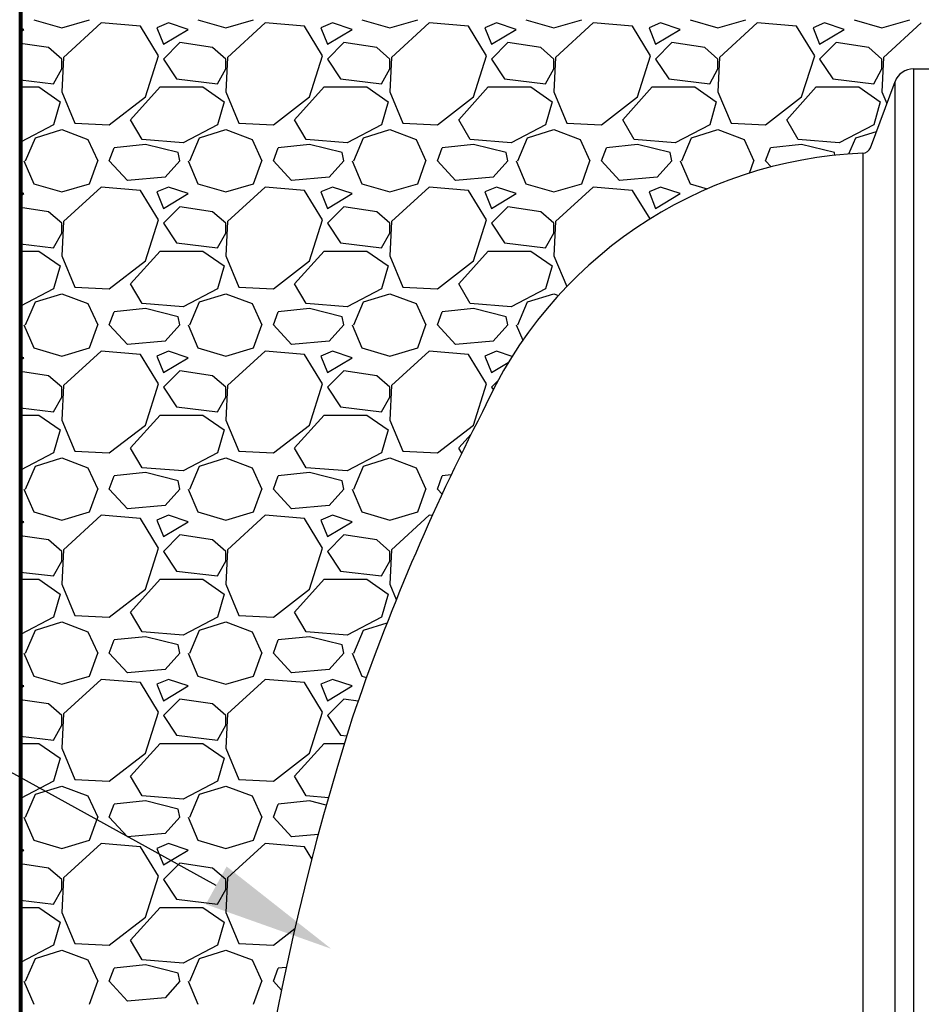
# Paper-space layout 'Layout1' of a CAD drawing. Units: inches. Extents: x 0 to 32, y -1.1 to 23.5.
# Drawn here: x 1.4 to 1.9, y 13.3 to 13.9 of the extents above; entities that cross this region are included whole.
import ezdxf
from ezdxf import colors
from ezdxf.entities.mleader import LeaderData, LeaderLine
from ezdxf.math import Vec2, Vec3

# ---------------------------------------------------------------- set-up
doc = ezdxf.new("R2010")
doc.units = ezdxf.units.IN
doc.header["$MEASUREMENT"] = 0
doc.layers.add('0-BACKFILL INITIAL', color=253, linetype='Continuous')
doc.layers.add('0-HATCH BORDERS', color=7, linetype='Continuous', lineweight=80)
doc.layers.add('Dimensions', color=5, linetype='Continuous', lineweight=15)
doc.styles.get("Standard").update_dxf_attribs({"font": 'arial.ttf'})

psp = doc.layouts.get("Layout1")

# ---------------------------------------------------------------- linework, layer by layer
for p, q in [((1.9183681, 13.8804389), (1.9494174, 13.880474)), ((1.9183681, 13.8804389), (1.9183681, 13.0062155)), ((1.8921457, 13.8323739), (1.9071957, 13.8726977)), ((1.9072653, 13.0062155), (1.9071957, 13.8726977)), ((1.8876258, 13.829125), (1.8876258, 13.0037767))]:
    psp.add_line(p, q)
for centre, radius, start, end in [((1.9183968, 13.8684648), 0.0119742, 90.1370378, 159.2980201), ((1.8874609, 13.8341228), 0.0050006, 271.8893991, 339.5289426), ((1.898619, 13.5635224), 0.26583, 92.3701106, 156.0411027), ((2.8741649, 13.0430003), 1.3710023, 152.7159386, 161.2011555), ((3.1567653, 12.9843967), 1.6577945, 162.4312792, 179.420544)]:
    psp.add_arc(centre, radius, start, end)
at = {"layer": '0-BACKFILL INITIAL', "linetype": 'Continuous'}
for p, q in [((1.3822182, 13.9104504), (1.3992182, 13.9054504)), ((1.3992182, 13.9054504), (1.4162182, 13.9104504)), ((1.4232182, 13.9084504), (1.4002182, 13.8874504)), ((1.4472182, 13.9064504), (1.4232182, 13.9084504)), ((1.4642182, 13.9084504), (1.4572182, 13.9054504)), ((1.4762182, 13.9044504), (1.4642182, 13.9084504)), ((1.4822182, 13.9104504), (1.4992182, 13.9054504)), ((1.4992182, 13.9054504), (1.5162182, 13.9104504)), ((1.5232182, 13.9084504), (1.5002182, 13.8874504)), ((1.5472182, 13.9064504), (1.5232182, 13.9084504)), ((1.5642182, 13.9084504), (1.5572182, 13.9054504)), ((1.5762182, 13.9044504), (1.5642182, 13.9084504)), ((1.5822182, 13.9104504), (1.5992182, 13.9054504)), ((1.5992182, 13.9054504), (1.6162182, 13.9104504)), ((1.6232182, 13.9084504), (1.6002182, 13.8874504)), ((1.6472182, 13.9064504), (1.6232182, 13.9084504)), ((1.6642182, 13.9084504), (1.6572182, 13.9054504)), ((1.6762182, 13.9044504), (1.6642182, 13.9084504)), ((1.6822182, 13.9104504), (1.6992182, 13.9054504)), ((1.6992182, 13.9054504), (1.7162182, 13.9104504)), ((1.7232182, 13.9084504), (1.7002182, 13.8874504)), ((1.7472182, 13.9064504), (1.7232182, 13.9084504)), ((1.7642182, 13.9084504), (1.7572182, 13.9054504)), ((1.7762182, 13.9044504), (1.7642182, 13.9084504)), ((1.7822182, 13.9104504), (1.7992182, 13.9054504)), ((1.7992182, 13.9054504), (1.8162182, 13.9104504)), ((1.8232182, 13.9084504), (1.8002182, 13.8874504)), ((1.8472182, 13.9064504), (1.8232182, 13.9084504)), ((1.8642182, 13.9084504), (1.8572182, 13.9054504)), ((1.8762182, 13.9044504), (1.8642182, 13.9084504)), ((1.8822182, 13.9104504), (1.8992182, 13.9054504)), ((1.8992182, 13.9054504), (1.9162182, 13.9104504)), ((1.9232182, 13.9084504), (1.9002182, 13.8874504)), ((1.3762182, 13.9044504), (1.3740557, 13.9051712)), ((1.3740557, 13.9031529), (1.3762183, 13.9044504)), ((1.4582182, 13.8884504), (1.4472182, 13.9064504)), ((1.4572182, 13.9054504), (1.4612182, 13.8954504)), ((1.4612182, 13.8954504), (1.4762183, 13.9044504)), ((1.5582182, 13.8884504), (1.5472182, 13.9064504)), ((1.5572182, 13.9054504), (1.5612182, 13.8954504)), ((1.5612182, 13.8954504), (1.5762183, 13.9044504)), ((1.6582182, 13.8884504), (1.6472182, 13.9064504)), ((1.6572182, 13.9054504), (1.6612182, 13.8954504)), ((1.6612182, 13.8954504), (1.6762183, 13.9044504)), ((1.7582182, 13.8884504), (1.7472182, 13.9064504)), ((1.7572182, 13.9054504), (1.7612182, 13.8954504)), ((1.7612182, 13.8954504), (1.7762183, 13.9044504)), ((1.8582182, 13.8884504), (1.8472182, 13.9064504)), ((1.8572182, 13.9054504), (1.8612182, 13.8954504)), ((1.8612182, 13.8954504), (1.8762183, 13.9044504)), ((1.3912182, 13.8934504), (1.3740557, 13.8960248)), ((1.4712182, 13.8964504), (1.4612182, 13.8864504)), ((1.4912182, 13.8934504), (1.4712183, 13.8964504)), ((1.5712182, 13.8964504), (1.5612182, 13.8864504)), ((1.5912182, 13.8934504), (1.5712183, 13.8964504)), ((1.6712182, 13.8964504), (1.6612182, 13.8864504)), ((1.6912182, 13.8934504), (1.6712183, 13.8964504)), ((1.7712182, 13.8964504), (1.7612182, 13.8864504)), ((1.7912182, 13.8934504), (1.7712183, 13.8964504)), ((1.8712182, 13.8964504), (1.8612182, 13.8864504)), ((1.8912182, 13.8934504), (1.8712183, 13.8964504)), ((1.3992182, 13.8864504), (1.3912183, 13.8934504)), ((1.4992182, 13.8864504), (1.4912183, 13.8934504)), ((1.5992182, 13.8864504), (1.5912183, 13.8934504)), ((1.6992182, 13.8864504), (1.6912183, 13.8934504)), ((1.7992182, 13.8864504), (1.7912183, 13.8934504)), ((1.8992182, 13.8864504), (1.8912183, 13.8934504)), ((1.4002182, 13.8874504), (1.3992182, 13.8664504)), ((1.3992182, 13.8804504), (1.3992182, 13.8864504)), ((1.4502182, 13.8634504), (1.4582182, 13.8884504)), ((1.4612182, 13.8864504), (1.4692182, 13.8744504)), ((1.5002182, 13.8874504), (1.4992182, 13.8664504)), ((1.4992182, 13.8804504), (1.4992182, 13.8864504)), ((1.5502182, 13.8634504), (1.5582182, 13.8884504)), ((1.5612182, 13.8864504), (1.5692182, 13.8744504)), ((1.6002182, 13.8874504), (1.5992182, 13.8664504)), ((1.5992182, 13.8804504), (1.5992182, 13.8864504)), ((1.6502182, 13.8634504), (1.6582182, 13.8884504)), ((1.6612182, 13.8864504), (1.6692182, 13.8744504)), ((1.7002182, 13.8874504), (1.6992182, 13.8664504)), ((1.6992182, 13.8804504), (1.6992182, 13.8864504)), ((1.7502182, 13.8634504), (1.7582182, 13.8884504)), ((1.7612182, 13.8864504), (1.7692182, 13.8744504)), ((1.8002182, 13.8874504), (1.7992182, 13.8664504)), ((1.7992182, 13.8804504), (1.7992182, 13.8864504)), ((1.8502182, 13.8634504), (1.8582182, 13.8884504)), ((1.8612182, 13.8864504), (1.8692182, 13.8744504)), ((1.9002182, 13.8874504), (1.8992182, 13.8664504)), ((1.8992182, 13.8804504), (1.8992182, 13.8864504)), ((1.3942182, 13.8714504), (1.3992182, 13.8804504)), ((1.4942182, 13.8714504), (1.4992182, 13.8804504)), ((1.5942182, 13.8714504), (1.5992182, 13.8804504)), ((1.6942182, 13.8714504), (1.6992182, 13.8804504)), ((1.7942182, 13.8714504), (1.7992182, 13.8804504)), ((1.8942182, 13.8714504), (1.8992182, 13.8804504)), ((1.3740557, 13.8738699), (1.3942183, 13.8714504)), ((1.4692182, 13.8744504), (1.4942183, 13.8714504)), ((1.5692182, 13.8744504), (1.5942183, 13.8714504)), ((1.6692182, 13.8744504), (1.6942183, 13.8714504)), ((1.7692182, 13.8744504), (1.7942183, 13.8714504)), ((1.8692182, 13.8744504), (1.8942183, 13.8714504)), ((1.3740557, 13.8694504), (1.3852182, 13.8694504)), ((1.3852182, 13.8694504), (1.3982182, 13.8604504)), ((1.3992182, 13.8664504), (1.4072182, 13.8474504)), ((1.4412182, 13.8494504), (1.4592182, 13.8694504)), ((1.4592182, 13.8694504), (1.4852182, 13.8694504)), ((1.4852182, 13.8694504), (1.4982182, 13.8604504)), ((1.4992182, 13.8664504), (1.5072182, 13.8474504)), ((1.5412182, 13.8494504), (1.5592182, 13.8694504)), ((1.5592182, 13.8694504), (1.5852182, 13.8694504)), ((1.5852182, 13.8694504), (1.5982182, 13.8604504)), ((1.5992182, 13.8664504), (1.6072182, 13.8474504)), ((1.6412182, 13.8494504), (1.6592182, 13.8694504)), ((1.6592182, 13.8694504), (1.6852182, 13.8694504)), ((1.6852182, 13.8694504), (1.6982182, 13.8604504)), ((1.6992182, 13.8664504), (1.7072182, 13.8474504)), ((1.7412182, 13.8494504), (1.7592182, 13.8694504)), ((1.7592182, 13.8694504), (1.7852182, 13.8694504)), ((1.7852182, 13.8694504), (1.7982182, 13.8604504)), ((1.7992182, 13.8664504), (1.8072182, 13.8474504)), ((1.8412182, 13.8494504), (1.8592182, 13.8694504)), ((1.8592182, 13.8694504), (1.8852182, 13.8694504)), ((1.8852182, 13.8694504), (1.8982182, 13.8604504)), ((1.8992182, 13.8664504), (1.9022111, 13.8593423)), ((1.3982182, 13.8604504), (1.3942182, 13.8464504)), ((1.4282182, 13.8464504), (1.4502182, 13.8634504)), ((1.4982182, 13.8604504), (1.4942182, 13.8464504)), ((1.5282182, 13.8464504), (1.5502182, 13.8634504)), ((1.5982182, 13.8604504), (1.5942182, 13.8464504)), ((1.6282182, 13.8464504), (1.6502182, 13.8634504)), ((1.6982182, 13.8604504), (1.6942182, 13.8464504)), ((1.7282182, 13.8464504), (1.7502182, 13.8634504)), ((1.7982182, 13.8604504), (1.7942182, 13.8464504)), ((1.8282182, 13.8464504), (1.8502182, 13.8634504)), ((1.8982182, 13.8604504), (1.8942182, 13.8464504)), ((1.4482182, 13.8374504), (1.4412182, 13.8494503)), ((1.5482182, 13.8374504), (1.5412182, 13.8494503)), ((1.6482182, 13.8374504), (1.6412182, 13.8494503)), ((1.7482182, 13.8374504), (1.7412182, 13.8494503)), ((1.8482182, 13.8374504), (1.8412182, 13.8494503)), ((1.3942182, 13.8464504), (1.3740557, 13.8358891)), ((1.3832182, 13.8384504), (1.3992183, 13.8434504)), ((1.3992182, 13.8434504), (1.4152182, 13.8374504)), ((1.4072182, 13.8474504), (1.4282182, 13.8464504)), ((1.4942182, 13.8464504), (1.4732182, 13.8354504)), ((1.4832182, 13.8384504), (1.4992183, 13.8434504)), ((1.4992182, 13.8434504), (1.5152182, 13.8374504)), ((1.5072182, 13.8474504), (1.5282182, 13.8464504)), ((1.5942182, 13.8464504), (1.5732182, 13.8354504)), ((1.5832182, 13.8384504), (1.5992183, 13.8434504)), ((1.5992182, 13.8434504), (1.6152182, 13.8374504)), ((1.6072182, 13.8474504), (1.6282182, 13.8464504)), ((1.6942182, 13.8464504), (1.6732182, 13.8354504)), ((1.6832182, 13.8384504), (1.6992183, 13.8434504)), ((1.6992182, 13.8434504), (1.7152182, 13.8374504)), ((1.7072182, 13.8474504), (1.7282182, 13.8464504)), ((1.7942182, 13.8464504), (1.7732182, 13.8354504)), ((1.7832182, 13.8384504), (1.7992183, 13.8434504)), ((1.7992182, 13.8434504), (1.8152182, 13.8374504)), ((1.8072182, 13.8474504), (1.8282182, 13.8464504)), ((1.8942182, 13.8464504), (1.8732182, 13.8354504)), ((1.8832182, 13.8384504), (1.8958917, 13.8424109)), ((1.3772182, 13.8244504), (1.3832182, 13.8384503)), ((1.4152182, 13.8374504), (1.4212182, 13.8244504)), ((1.4732182, 13.8354504), (1.4482182, 13.8374504)), ((1.4772182, 13.8244504), (1.4832182, 13.8384503)), ((1.5152182, 13.8374504), (1.5212182, 13.8244504)), ((1.5732182, 13.8354504), (1.5482182, 13.8374504)), ((1.5772182, 13.8244504), (1.5832182, 13.8384503)), ((1.6152182, 13.8374504), (1.6212182, 13.8244504)), ((1.6732182, 13.8354504), (1.6482182, 13.8374504)), ((1.6772182, 13.8244504), (1.6832182, 13.8384503)), ((1.7152182, 13.8374504), (1.7212182, 13.8244504)), ((1.7732182, 13.8354504), (1.7482182, 13.8374504)), ((1.7772182, 13.8244504), (1.7832182, 13.8384503)), ((1.8152182, 13.8374504), (1.8212182, 13.8244504)), ((1.8732182, 13.8354504), (1.8482182, 13.8374504)), ((1.8790086, 13.828628), (1.8832182, 13.8384503)), ((1.4282182, 13.8244504), (1.4312182, 13.8324504)), ((1.4502182, 13.8344504), (1.4312182, 13.8324504)), ((1.4702182, 13.8294504), (1.4502182, 13.8344504)), ((1.5282182, 13.8244504), (1.5312182, 13.8324504)), ((1.5502182, 13.8344504), (1.5312182, 13.8324504)), ((1.5702182, 13.8294504), (1.5502182, 13.8344504)), ((1.6282182, 13.8244504), (1.6312182, 13.8324504)), ((1.6502182, 13.8344504), (1.6312182, 13.8324504)), ((1.6702182, 13.8294504), (1.6502182, 13.8344504)), ((1.7282182, 13.8244504), (1.7312182, 13.8324504)), ((1.7502182, 13.8344504), (1.7312182, 13.8324504)), ((1.7702182, 13.8294504), (1.7502182, 13.8344504)), ((1.8282182, 13.8244504), (1.8312182, 13.8324504)), ((1.8502182, 13.8344504), (1.8312182, 13.8324504)), ((1.8702182, 13.8294504), (1.8502182, 13.8344504)), ((1.3762182, 13.8244504), (1.3822182, 13.8104504)), ((1.4162182, 13.8104504), (1.4212182, 13.8244504)), ((1.4392182, 13.8124504), (1.4282182, 13.8244504)), ((1.4712182, 13.8244504), (1.4622182, 13.8144504)), ((1.4712182, 13.8244504), (1.4702182, 13.8294504)), ((1.4762182, 13.8244504), (1.4822182, 13.8104504)), ((1.5162182, 13.8104504), (1.5212182, 13.8244504)), ((1.5392182, 13.8124504), (1.5282182, 13.8244504)), ((1.5712182, 13.8244504), (1.5622182, 13.8144504)), ((1.5712182, 13.8244504), (1.5702182, 13.8294504)), ((1.5762182, 13.8244504), (1.5822182, 13.8104504)), ((1.6162182, 13.8104504), (1.6212182, 13.8244504)), ((1.6392182, 13.8124504), (1.6282182, 13.8244504)), ((1.6712182, 13.8244504), (1.6622182, 13.8144504)), ((1.6712182, 13.8244504), (1.6702182, 13.8294504)), ((1.6762182, 13.8244504), (1.6822182, 13.8104504)), ((1.7162182, 13.8104504), (1.7212182, 13.8244504)), ((1.7392182, 13.8124504), (1.7282182, 13.8244504)), ((1.7712182, 13.8244504), (1.7622182, 13.8144504)), ((1.7712182, 13.8244504), (1.7702182, 13.8294504)), ((1.7762182, 13.8244504), (1.7822182, 13.8104504)), ((1.8185612, 13.8170107), (1.8212182, 13.8244504)), ((1.8315968, 13.8207647), (1.8282182, 13.8244504)), ((1.8705353, 13.8278647), (1.8702182, 13.8294504)), ((1.4622182, 13.8144504), (1.4392182, 13.8124504)), ((1.5622182, 13.8144504), (1.5392182, 13.8124504)), ((1.6622182, 13.8144504), (1.6392182, 13.8124504)), ((1.7622182, 13.8144504), (1.7392182, 13.8124504)), ((1.3822182, 13.8104504), (1.3992182, 13.8054504)), ((1.3992182, 13.8054504), (1.4162182, 13.8104504)), ((1.4232182, 13.8084504), (1.4002182, 13.7874504)), ((1.4472182, 13.8064504), (1.4232182, 13.8084504)), ((1.4582182, 13.7884504), (1.4472182, 13.8064504)), ((1.4642182, 13.8084504), (1.4572182, 13.8054504)), ((1.4762182, 13.8044504), (1.4642182, 13.8084504)), ((1.4822182, 13.8104504), (1.4992182, 13.8054504)), ((1.4992182, 13.8054504), (1.5162182, 13.8104504)), ((1.5232182, 13.8084504), (1.5002182, 13.7874504)), ((1.5472182, 13.8064504), (1.5232182, 13.8084504)), ((1.5582182, 13.7884504), (1.5472182, 13.8064504)), ((1.5642182, 13.8084504), (1.5572182, 13.8054504)), ((1.5762182, 13.8044504), (1.5642182, 13.8084504)), ((1.5822182, 13.8104504), (1.5992182, 13.8054504)), ((1.5992182, 13.8054504), (1.6162182, 13.8104504)), ((1.6232182, 13.8084504), (1.6002182, 13.7874504)), ((1.6472182, 13.8064504), (1.6232182, 13.8084504)), ((1.6582182, 13.7884504), (1.6472182, 13.8064504)), ((1.6642182, 13.8084504), (1.6572182, 13.8054504)), ((1.6762182, 13.8044504), (1.6642182, 13.8084504)), ((1.6822182, 13.8104504), (1.6992182, 13.8054504)), ((1.6992182, 13.8054504), (1.7162182, 13.8104504)), ((1.7232182, 13.8084504), (1.7002182, 13.7874504)), ((1.7472182, 13.8064504), (1.7232182, 13.8084504)), ((1.7578641, 13.7890299), (1.7472182, 13.8064504)), ((1.7642182, 13.8084504), (1.7572182, 13.8054504)), ((1.7762182, 13.8044504), (1.7642182, 13.8084504)), ((1.7822182, 13.8104504), (1.7927386, 13.8073562)), ((1.3762182, 13.8044504), (1.3740557, 13.8051712)), ((1.3740557, 13.8031529), (1.3762183, 13.8044504)), ((1.4572182, 13.8054504), (1.4612182, 13.7954504)), ((1.4612182, 13.7954504), (1.4762183, 13.8044504)), ((1.5572182, 13.8054504), (1.5612182, 13.7954504)), ((1.5612182, 13.7954504), (1.5762183, 13.8044504)), ((1.6572182, 13.8054504), (1.6612182, 13.7954504)), ((1.6612182, 13.7954504), (1.6762183, 13.8044504)), ((1.7572182, 13.8054504), (1.7612182, 13.7954504)), ((1.7612182, 13.7954504), (1.7762183, 13.8044504)), ((1.3912182, 13.7934504), (1.3740557, 13.7960248)), ((1.4712182, 13.7964504), (1.4612182, 13.7864504)), ((1.4912182, 13.7934504), (1.4712183, 13.7964504)), ((1.5712182, 13.7964504), (1.5612182, 13.7864504)), ((1.5912182, 13.7934504), (1.5712183, 13.7964504)), ((1.6712182, 13.7964504), (1.6612182, 13.7864504)), ((1.6912182, 13.7934504), (1.6712183, 13.7964504)), ((1.3992182, 13.7864504), (1.3912183, 13.7934504)), ((1.4502182, 13.7634504), (1.4582182, 13.7884504)), ((1.4992182, 13.7864504), (1.4912183, 13.7934504)), ((1.5502182, 13.7634504), (1.5582182, 13.7884504)), ((1.5992182, 13.7864504), (1.5912183, 13.7934504)), ((1.6502182, 13.7634504), (1.6582182, 13.7884504)), ((1.6992182, 13.7864504), (1.6912183, 13.7934504)), ((1.4002182, 13.7874504), (1.3992182, 13.7664504)), ((1.3992182, 13.7804504), (1.3992182, 13.7864504)), ((1.4612182, 13.7864504), (1.4692182, 13.7744504)), ((1.5002182, 13.7874504), (1.4992182, 13.7664504)), ((1.4992182, 13.7804504), (1.4992182, 13.7864504)), ((1.5612182, 13.7864504), (1.5692182, 13.7744504)), ((1.6002182, 13.7874504), (1.5992182, 13.7664504)), ((1.5992182, 13.7804504), (1.5992182, 13.7864504)), ((1.6612182, 13.7864504), (1.6692182, 13.7744504)), ((1.7002182, 13.7874504), (1.6992182, 13.7664504)), ((1.6992182, 13.7804504), (1.6992182, 13.7864504)), ((1.3942182, 13.7714504), (1.3992182, 13.7804504)), ((1.4942182, 13.7714504), (1.4992182, 13.7804504)), ((1.5942182, 13.7714504), (1.5992182, 13.7804504)), ((1.6942182, 13.7714504), (1.6992182, 13.7804504)), ((1.3740557, 13.7738699), (1.3942183, 13.7714504)), ((1.4692182, 13.7744504), (1.4942183, 13.7714504)), ((1.5692182, 13.7744504), (1.5942183, 13.7714504)), ((1.6692182, 13.7744504), (1.6942183, 13.7714504)), ((1.3740557, 13.7694504), (1.3852182, 13.7694504)), ((1.3852182, 13.7694504), (1.3982182, 13.7604504)), ((1.3992182, 13.7664504), (1.4072182, 13.7474504)), ((1.4412182, 13.7494504), (1.4592182, 13.7694504)), ((1.4592182, 13.7694504), (1.4852182, 13.7694504)), ((1.4852182, 13.7694504), (1.4982182, 13.7604504)), ((1.4992182, 13.7664504), (1.5072182, 13.7474504)), ((1.5412182, 13.7494504), (1.5592182, 13.7694504)), ((1.5592182, 13.7694504), (1.5852182, 13.7694504)), ((1.5852182, 13.7694504), (1.5982182, 13.7604504)), ((1.5992182, 13.7664504), (1.6072182, 13.7474504)), ((1.6412182, 13.7494504), (1.6592182, 13.7694504)), ((1.6592182, 13.7694504), (1.6852182, 13.7694504)), ((1.6852182, 13.7694504), (1.6982182, 13.7604504)), ((1.6992182, 13.7664504), (1.7070577, 13.7478315)), ((1.3982182, 13.7604504), (1.3942182, 13.7464504)), ((1.4282182, 13.7464504), (1.4502182, 13.7634504)), ((1.4982182, 13.7604504), (1.4942182, 13.7464504)), ((1.5282182, 13.7464504), (1.5502182, 13.7634504)), ((1.5982182, 13.7604504), (1.5942182, 13.7464504)), ((1.6282182, 13.7464504), (1.6502182, 13.7634504)), ((1.6982182, 13.7604504), (1.6942182, 13.7464504)), ((1.3942182, 13.7464504), (1.3740557, 13.7358891)), ((1.4072182, 13.7474504), (1.4282182, 13.7464504)), ((1.4482182, 13.7374504), (1.4412182, 13.7494503)), ((1.4942182, 13.7464504), (1.4732182, 13.7354504)), ((1.5072182, 13.7474504), (1.5282182, 13.7464504)), ((1.5482182, 13.7374504), (1.5412182, 13.7494503)), ((1.5942182, 13.7464504), (1.5732182, 13.7354504)), ((1.6072182, 13.7474504), (1.6282182, 13.7464504)), ((1.6482182, 13.7374504), (1.6412182, 13.7494503)), ((1.6942182, 13.7464504), (1.6732182, 13.7354504)), ((1.3832182, 13.7384504), (1.3992183, 13.7434504)), ((1.3992182, 13.7434504), (1.4152182, 13.7374504)), ((1.4832182, 13.7384504), (1.4992183, 13.7434504)), ((1.4992182, 13.7434504), (1.5152182, 13.7374504)), ((1.5832182, 13.7384504), (1.5992183, 13.7434504)), ((1.5992182, 13.7434504), (1.6152182, 13.7374504)), ((1.6832182, 13.7384504), (1.6992183, 13.7434504)), ((1.6992182, 13.7434504), (1.7019872, 13.742412)), ((1.3772182, 13.7244504), (1.3832182, 13.7384503)), ((1.4152182, 13.7374504), (1.4212182, 13.7244504)), ((1.4502182, 13.7344504), (1.4312182, 13.7324504)), ((1.4732182, 13.7354504), (1.4482182, 13.7374504)), ((1.4702182, 13.7294504), (1.4502182, 13.7344504)), ((1.4772182, 13.7244504), (1.4832182, 13.7384503)), ((1.5152182, 13.7374504), (1.5212182, 13.7244504)), ((1.5502182, 13.7344504), (1.5312182, 13.7324504)), ((1.5732182, 13.7354504), (1.5482182, 13.7374504)), ((1.5702182, 13.7294504), (1.5502182, 13.7344504)), ((1.5772182, 13.7244504), (1.5832182, 13.7384503)), ((1.6152182, 13.7374504), (1.6212182, 13.7244504)), ((1.6502182, 13.7344504), (1.6312182, 13.7324504)), ((1.6732182, 13.7354504), (1.6482182, 13.7374504)), ((1.6702182, 13.7294504), (1.6502182, 13.7344504)), ((1.6772182, 13.7244504), (1.6832182, 13.7384503)), ((1.4282182, 13.7244504), (1.4312182, 13.7324504)), ((1.4712182, 13.7244504), (1.4702182, 13.7294504)), ((1.5282182, 13.7244504), (1.5312182, 13.7324504)), ((1.5712182, 13.7244504), (1.5702182, 13.7294504)), ((1.6282182, 13.7244504), (1.6312182, 13.7324504)), ((1.6712182, 13.7244504), (1.6702182, 13.7294504)), ((1.3762182, 13.7244504), (1.3822182, 13.7104504)), ((1.4162182, 13.7104504), (1.4212182, 13.7244504)), ((1.4392182, 13.7124504), (1.4282182, 13.7244504)), ((1.4712182, 13.7244504), (1.4622182, 13.7144504)), ((1.4762182, 13.7244504), (1.4822182, 13.7104504)), ((1.5162182, 13.7104504), (1.5212182, 13.7244504)), ((1.5392182, 13.7124504), (1.5282182, 13.7244504)), ((1.5712182, 13.7244504), (1.5622182, 13.7144504)), ((1.5762182, 13.7244504), (1.5822182, 13.7104504)), ((1.6162182, 13.7104504), (1.6212182, 13.7244504)), ((1.6392182, 13.7124504), (1.6282182, 13.7244504)), ((1.6712182, 13.7244504), (1.6622182, 13.7144504)), ((1.6762182, 13.7244504), (1.6802307, 13.715088)), ((1.3822182, 13.7104504), (1.3992182, 13.7054504)), ((1.3992182, 13.7054504), (1.4162182, 13.7104504)), ((1.4622182, 13.7144504), (1.4392182, 13.7124504)), ((1.4822182, 13.7104504), (1.4992182, 13.7054504)), ((1.4992182, 13.7054504), (1.5162182, 13.7104504)), ((1.5622182, 13.7144504), (1.5392182, 13.7124504)), ((1.5822182, 13.7104504), (1.5992182, 13.7054504)), ((1.5992182, 13.7054504), (1.6162182, 13.7104504)), ((1.6622182, 13.7144504), (1.6392182, 13.7124504)), ((1.3762182, 13.7044504), (1.3740557, 13.7051712)), ((1.3740557, 13.7031529), (1.3762183, 13.7044504)), ((1.4232182, 13.7084504), (1.4002182, 13.6874504)), ((1.4472182, 13.7064504), (1.4232182, 13.7084504)), ((1.4582182, 13.6884504), (1.4472182, 13.7064504)), ((1.4642182, 13.7084504), (1.4572182, 13.7054504)), ((1.4572182, 13.7054504), (1.4612182, 13.6954504)), ((1.4612182, 13.6954504), (1.4762183, 13.7044504)), ((1.4762182, 13.7044504), (1.4642182, 13.7084504)), ((1.5232182, 13.7084504), (1.5002182, 13.6874504)), ((1.5472182, 13.7064504), (1.5232182, 13.7084504)), ((1.5582182, 13.6884504), (1.5472182, 13.7064504)), ((1.5642182, 13.7084504), (1.5572182, 13.7054504)), ((1.5572182, 13.7054504), (1.5612182, 13.6954504)), ((1.5612182, 13.6954504), (1.5762183, 13.7044504)), ((1.5762182, 13.7044504), (1.5642182, 13.7084504)), ((1.6232182, 13.7084504), (1.6002182, 13.6874504)), ((1.6472182, 13.7064504), (1.6232182, 13.7084504)), ((1.6582182, 13.6884504), (1.6472182, 13.7064504)), ((1.6642182, 13.7084504), (1.6572182, 13.7054504)), ((1.6572182, 13.7054504), (1.6612182, 13.6954504)), ((1.6737385, 13.7052769), (1.6642182, 13.7084504)), ((1.6612182, 13.6954504), (1.6714593, 13.701595)), ((1.3912182, 13.6934504), (1.3740557, 13.6960248)), ((1.3992182, 13.6864504), (1.3912183, 13.6934504)), ((1.4712182, 13.6964504), (1.4612182, 13.6864504)), ((1.4912182, 13.6934504), (1.4712183, 13.6964504)), ((1.4992182, 13.6864504), (1.4912183, 13.6934504)), ((1.5712182, 13.6964504), (1.5612182, 13.6864504)), ((1.5912182, 13.6934504), (1.5712183, 13.6964504)), ((1.5992182, 13.6864504), (1.5912183, 13.6934504)), ((1.4002182, 13.6874504), (1.3992182, 13.6664504)), ((1.3992182, 13.6804504), (1.3992182, 13.6864504)), ((1.4502182, 13.6634504), (1.4582182, 13.6884504)), ((1.4612182, 13.6864504), (1.4692182, 13.6744504)), ((1.5002182, 13.6874504), (1.4992182, 13.6664504)), ((1.4992182, 13.6804504), (1.4992182, 13.6864504)), ((1.5502182, 13.6634504), (1.5582182, 13.6884504)), ((1.5612182, 13.6864504), (1.5692182, 13.6744504)), ((1.6002182, 13.6874504), (1.5992182, 13.6664504)), ((1.5992182, 13.6804504), (1.5992182, 13.6864504)), ((1.6502182, 13.6634504), (1.6582182, 13.6884504)), ((1.6648488, 13.690081), (1.6612182, 13.6864504)), ((1.6612182, 13.6864504), (1.6621758, 13.685014)), ((1.3942182, 13.6714504), (1.3992182, 13.6804504)), ((1.4942182, 13.6714504), (1.4992182, 13.6804504)), ((1.5942182, 13.6714504), (1.5992182, 13.6804504)), ((1.4692182, 13.6744504), (1.4942183, 13.6714504)), ((1.5692182, 13.6744504), (1.5942183, 13.6714504)), ((1.3740557, 13.6738699), (1.3942183, 13.6714504)), ((1.3740557, 13.6694504), (1.3852182, 13.6694504)), ((1.3852182, 13.6694504), (1.3982182, 13.6604504)), ((1.4412182, 13.6494504), (1.4592182, 13.6694504)), ((1.4592182, 13.6694504), (1.4852182, 13.6694504)), ((1.4852182, 13.6694504), (1.4982182, 13.6604504)), ((1.5412182, 13.6494504), (1.5592182, 13.6694504)), ((1.5592182, 13.6694504), (1.5852182, 13.6694504)), ((1.5852182, 13.6694504), (1.5982182, 13.6604504)), ((1.3992182, 13.6664504), (1.4072182, 13.6474504)), ((1.4282182, 13.6464504), (1.4502182, 13.6634504)), ((1.4992182, 13.6664504), (1.5072182, 13.6474504)), ((1.5282182, 13.6464504), (1.5502182, 13.6634504)), ((1.5992182, 13.6664504), (1.6072182, 13.6474504)), ((1.6282182, 13.6464504), (1.6502182, 13.6634504)), ((1.3982182, 13.6604504), (1.3942182, 13.6464504)), ((1.4982182, 13.6604504), (1.4942182, 13.6464504)), ((1.5982182, 13.6604504), (1.5942182, 13.6464504)), ((1.6412182, 13.6494504), (1.6487467, 13.6578153)), ((1.3942182, 13.6464504), (1.3740557, 13.6358891)), ((1.4072182, 13.6474504), (1.4282182, 13.6464504)), ((1.4482182, 13.6374504), (1.4412182, 13.6494503)), ((1.4942182, 13.6464504), (1.4732182, 13.6354504)), ((1.5072182, 13.6474504), (1.5282182, 13.6464504)), ((1.5482182, 13.6374504), (1.5412182, 13.6494503)), ((1.5942182, 13.6464504), (1.5732182, 13.6354504)), ((1.6072182, 13.6474504), (1.6282182, 13.6464504)), ((1.6430454, 13.646318), (1.6412182, 13.6494503)), ((1.3772182, 13.6244504), (1.3832182, 13.6384503)), ((1.3832182, 13.6384504), (1.3992183, 13.6434504)), ((1.3992182, 13.6434504), (1.4152182, 13.6374504)), ((1.4772182, 13.6244504), (1.4832182, 13.6384503)), ((1.4832182, 13.6384504), (1.4992183, 13.6434504)), ((1.4992182, 13.6434504), (1.5152182, 13.6374504)), ((1.5772182, 13.6244504), (1.5832182, 13.6384503)), ((1.5832182, 13.6384504), (1.5992183, 13.6434504)), ((1.5992182, 13.6434504), (1.6152182, 13.6374504)), ((1.4152182, 13.6374504), (1.4212182, 13.6244504)), ((1.4282182, 13.6244504), (1.4312182, 13.6324504)), ((1.4502182, 13.6344504), (1.4312182, 13.6324504)), ((1.4732182, 13.6354504), (1.4482182, 13.6374504)), ((1.4702182, 13.6294504), (1.4502182, 13.6344504)), ((1.5152182, 13.6374504), (1.5212182, 13.6244504)), ((1.5282182, 13.6244504), (1.5312182, 13.6324504)), ((1.5502182, 13.6344504), (1.5312182, 13.6324504)), ((1.5732182, 13.6354504), (1.5482182, 13.6374504)), ((1.5702182, 13.6294504), (1.5502182, 13.6344504)), ((1.6152182, 13.6374504), (1.6212182, 13.6244504)), ((1.6282182, 13.6244504), (1.6312182, 13.6324504)), ((1.6366166, 13.6330187), (1.6312182, 13.6324504)), ((1.4712182, 13.6244504), (1.4702182, 13.6294504)), ((1.5712182, 13.6244504), (1.5702182, 13.6294504)), ((1.3762182, 13.6244504), (1.3822182, 13.6104504)), ((1.4162182, 13.6104504), (1.4212182, 13.6244504)), ((1.4392182, 13.6124504), (1.4282182, 13.6244504)), ((1.4712182, 13.6244504), (1.4622182, 13.6144504)), ((1.4762182, 13.6244504), (1.4822182, 13.6104504)), ((1.5162182, 13.6104504), (1.5212182, 13.6244504)), ((1.5392182, 13.6124504), (1.5282182, 13.6244504)), ((1.5712182, 13.6244504), (1.5622182, 13.6144504)), ((1.5762182, 13.6244504), (1.5822182, 13.6104504)), ((1.6162182, 13.6104504), (1.6212182, 13.6244504)), ((1.6311003, 13.6213063), (1.6282182, 13.6244504)), ((1.4622182, 13.6144504), (1.4392182, 13.6124504)), ((1.5622182, 13.6144504), (1.5392182, 13.6124504)), ((1.3822182, 13.6104504), (1.3992182, 13.6054504)), ((1.3992182, 13.6054504), (1.4162182, 13.6104504)), ((1.4232182, 13.6084504), (1.4002182, 13.5874504)), ((1.4472182, 13.6064504), (1.4232182, 13.6084504)), ((1.4642182, 13.6084504), (1.4572182, 13.6054504)), ((1.4762182, 13.6044504), (1.4642182, 13.6084504)), ((1.4822182, 13.6104504), (1.4992182, 13.6054504)), ((1.4992182, 13.6054504), (1.5162182, 13.6104504)), ((1.5232182, 13.6084504), (1.5002182, 13.5874504)), ((1.5472182, 13.6064504), (1.5232182, 13.6084504)), ((1.5642182, 13.6084504), (1.5572182, 13.6054504)), ((1.5762182, 13.6044504), (1.5642182, 13.6084504)), ((1.5822182, 13.6104504), (1.5992182, 13.6054504)), ((1.5992182, 13.6054504), (1.6162182, 13.6104504)), ((1.6232182, 13.6084504), (1.6002182, 13.5874504)), ((1.6251279, 13.6082913), (1.6232182, 13.6084504)), ((1.3762182, 13.6044504), (1.3740557, 13.6051712)), ((1.3740557, 13.6031529), (1.3762183, 13.6044504)), ((1.4582182, 13.5884504), (1.4472182, 13.6064504)), ((1.4572182, 13.6054504), (1.4612182, 13.5954504)), ((1.4612182, 13.5954504), (1.4762183, 13.6044504)), ((1.5582182, 13.5884504), (1.5472182, 13.6064504)), ((1.5572182, 13.6054504), (1.5612182, 13.5954504)), ((1.5612182, 13.5954504), (1.5762183, 13.6044504)), ((1.3912182, 13.5934504), (1.3740557, 13.5960248)), ((1.4712182, 13.5964504), (1.4612182, 13.5864504)), ((1.4912182, 13.5934504), (1.4712183, 13.5964504)), ((1.5712182, 13.5964504), (1.5612182, 13.5864504)), ((1.5912182, 13.5934504), (1.5712183, 13.5964504)), ((1.3992182, 13.5864504), (1.3912183, 13.5934504)), ((1.4992182, 13.5864504), (1.4912183, 13.5934504)), ((1.5992182, 13.5864504), (1.5912183, 13.5934504)), ((1.4002182, 13.5874504), (1.3992182, 13.5664504)), ((1.3992182, 13.5804504), (1.3992182, 13.5864504)), ((1.4502182, 13.5634504), (1.4582182, 13.5884504)), ((1.4612182, 13.5864504), (1.4692182, 13.5744504)), ((1.5002182, 13.5874504), (1.4992182, 13.5664504)), ((1.4992182, 13.5804504), (1.4992182, 13.5864504)), ((1.5502182, 13.5634504), (1.5582182, 13.5884504)), ((1.5612182, 13.5864504), (1.5692182, 13.5744504)), ((1.6002182, 13.5874504), (1.5992182, 13.5664504)), ((1.5992182, 13.5804504), (1.5992182, 13.5864504)), ((1.3942182, 13.5714504), (1.3992182, 13.5804504)), ((1.4942182, 13.5714504), (1.4992182, 13.5804504)), ((1.5942182, 13.5714504), (1.5992182, 13.5804504)), ((1.3740557, 13.5738699), (1.3942183, 13.5714504)), ((1.4692182, 13.5744504), (1.4942183, 13.5714504)), ((1.5692182, 13.5744504), (1.5942183, 13.5714504)), ((1.3740557, 13.5694504), (1.3852182, 13.5694504)), ((1.3852182, 13.5694504), (1.3982182, 13.5604504)), ((1.3992182, 13.5664504), (1.4072182, 13.5474504)), ((1.4412182, 13.5494504), (1.4592182, 13.5694504)), ((1.4592182, 13.5694504), (1.4852182, 13.5694504)), ((1.4852182, 13.5694504), (1.4982182, 13.5604504)), ((1.4992182, 13.5664504), (1.5072182, 13.5474504)), ((1.5412182, 13.5494504), (1.5592182, 13.5694504)), ((1.5592182, 13.5694504), (1.5852182, 13.5694504)), ((1.5852182, 13.5694504), (1.5982182, 13.5604504)), ((1.5992182, 13.5664504), (1.6031786, 13.5570444)), ((1.3982182, 13.5604504), (1.3942182, 13.5464504)), ((1.4282182, 13.5464504), (1.4502182, 13.5634504)), ((1.4982182, 13.5604504), (1.4942182, 13.5464504)), ((1.5282182, 13.5464504), (1.5502182, 13.5634504)), ((1.5982182, 13.5604504), (1.5942182, 13.5464504)), ((1.4482182, 13.5374504), (1.4412182, 13.5494503)), ((1.5482182, 13.5374504), (1.5412182, 13.5494503)), ((1.3942182, 13.5464504), (1.3740557, 13.5358891)), ((1.3832182, 13.5384504), (1.3992183, 13.5434504)), ((1.3992182, 13.5434504), (1.4152182, 13.5374504)), ((1.4072182, 13.5474504), (1.4282182, 13.5464504)), ((1.4942182, 13.5464504), (1.4732182, 13.5354504)), ((1.4832182, 13.5384504), (1.4992183, 13.5434504)), ((1.4992182, 13.5434504), (1.5152182, 13.5374504)), ((1.5072182, 13.5474504), (1.5282182, 13.5464504)), ((1.5942182, 13.5464504), (1.5732182, 13.5354504)), ((1.5832182, 13.5384504), (1.597562, 13.5429328)), ((1.3772182, 13.5244504), (1.3832182, 13.5384503)), ((1.4152182, 13.5374504), (1.4212182, 13.5244504)), ((1.4732182, 13.5354504), (1.4482182, 13.5374504)), ((1.4772182, 13.5244504), (1.4832182, 13.5384503)), ((1.5152182, 13.5374504), (1.5212182, 13.5244504)), ((1.5732182, 13.5354504), (1.5482182, 13.5374504)), ((1.5772182, 13.5244504), (1.5832182, 13.5384503)), ((1.4282182, 13.5244504), (1.4312182, 13.5324504)), ((1.4502182, 13.5344504), (1.4312182, 13.5324504)), ((1.4702182, 13.5294504), (1.4502182, 13.5344504)), ((1.5282182, 13.5244504), (1.5312182, 13.5324504)), ((1.5502182, 13.5344504), (1.5312182, 13.5324504)), ((1.5702182, 13.5294504), (1.5502182, 13.5344504)), ((1.3762182, 13.5244504), (1.3822182, 13.5104504)), ((1.4162182, 13.5104504), (1.4212182, 13.5244504)), ((1.4392182, 13.5124504), (1.4282182, 13.5244504)), ((1.4712182, 13.5244504), (1.4622182, 13.5144504)), ((1.4712182, 13.5244504), (1.4702182, 13.5294504)), ((1.4762182, 13.5244504), (1.4822182, 13.5104504)), ((1.5162182, 13.5104504), (1.5212182, 13.5244504)), ((1.5392182, 13.5124504), (1.5282182, 13.5244504)), ((1.5712182, 13.5244504), (1.5622182, 13.5144504)), ((1.5712182, 13.5244504), (1.5702182, 13.5294504)), ((1.5762182, 13.5244504), (1.5822182, 13.5104504)), ((1.4622182, 13.5144504), (1.4392182, 13.5124504)), ((1.5622182, 13.5144504), (1.5392182, 13.5124504)), ((1.3822182, 13.5104504), (1.3992182, 13.5054504)), ((1.3992182, 13.5054504), (1.4162182, 13.5104504)), ((1.4232182, 13.5084504), (1.4002182, 13.4874504)), ((1.4472182, 13.5064504), (1.4232182, 13.5084504)), ((1.4582182, 13.4884504), (1.4472182, 13.5064504)), ((1.4642182, 13.5084504), (1.4572182, 13.5054504)), ((1.4762182, 13.5044504), (1.4642182, 13.5084504)), ((1.4822182, 13.5104504), (1.4992182, 13.5054504)), ((1.4992182, 13.5054504), (1.5162182, 13.5104504)), ((1.5232182, 13.5084504), (1.5002182, 13.4874504)), ((1.5472182, 13.5064504), (1.5232182, 13.5084504)), ((1.5582182, 13.4884504), (1.5472182, 13.5064504)), ((1.5642182, 13.5084504), (1.5572182, 13.5054504)), ((1.5762182, 13.5044504), (1.5642182, 13.5084504)), ((1.5822182, 13.5104504), (1.5850155, 13.5096277)), ((1.3762182, 13.5044504), (1.3740557, 13.5051712)), ((1.3740557, 13.5031529), (1.3762183, 13.5044504)), ((1.4572182, 13.5054504), (1.4612182, 13.4954504)), ((1.4612182, 13.4954504), (1.4762183, 13.5044504)), ((1.5572182, 13.5054504), (1.5612182, 13.4954504)), ((1.5612182, 13.4954504), (1.5762183, 13.5044504)), ((1.3912182, 13.4934504), (1.3740557, 13.4960248)), ((1.4712182, 13.4964504), (1.4612182, 13.4864504)), ((1.4912182, 13.4934504), (1.4712183, 13.4964504)), ((1.5712182, 13.4964504), (1.5612182, 13.4864504)), ((1.5798677, 13.495153), (1.5712183, 13.4964504)), ((1.3992182, 13.4864504), (1.3912183, 13.4934504)), ((1.4502182, 13.4634504), (1.4582182, 13.4884504)), ((1.4992182, 13.4864504), (1.4912183, 13.4934504)), ((1.5502182, 13.4634504), (1.5582182, 13.4884504)), ((1.4002182, 13.4874504), (1.3992182, 13.4664504)), ((1.3992182, 13.4804504), (1.3992182, 13.4864504)), ((1.4612182, 13.4864504), (1.4692182, 13.4744504)), ((1.5002182, 13.4874504), (1.4992182, 13.4664504)), ((1.4992182, 13.4804504), (1.4992182, 13.4864504)), ((1.5612182, 13.4864504), (1.5692182, 13.4744504)), ((1.3942182, 13.4714504), (1.3992182, 13.4804504)), ((1.4942182, 13.4714504), (1.4992182, 13.4804504)), ((1.3740557, 13.4738699), (1.3942183, 13.4714504)), ((1.4692182, 13.4744504), (1.4942183, 13.4714504)), ((1.5692182, 13.4744504), (1.5729202, 13.4740061)), ((1.3740557, 13.4694504), (1.3852182, 13.4694504)), ((1.3852182, 13.4694504), (1.3982182, 13.4604504)), ((1.3992182, 13.4664504), (1.4072182, 13.4474504)), ((1.4412182, 13.4494504), (1.4592182, 13.4694504)), ((1.4592182, 13.4694504), (1.4852182, 13.4694504)), ((1.4852182, 13.4694504), (1.4982182, 13.4604504)), ((1.4992182, 13.4664504), (1.5072182, 13.4474504)), ((1.5412182, 13.4494504), (1.5592182, 13.4694504)), ((1.5592182, 13.4694504), (1.5715191, 13.4694504)), ((1.3982182, 13.4604504), (1.3942182, 13.4464504)), ((1.4282182, 13.4464504), (1.4502182, 13.4634504)), ((1.4982182, 13.4604504), (1.4942182, 13.4464504)), ((1.5282182, 13.4464504), (1.5502182, 13.4634504)), ((1.3942182, 13.4464504), (1.3740557, 13.4358891)), ((1.4072182, 13.4474504), (1.4282182, 13.4464504)), ((1.4482182, 13.4374504), (1.4412182, 13.4494503)), ((1.4942182, 13.4464504), (1.4732182, 13.4354504)), ((1.5072182, 13.4474504), (1.5282182, 13.4464504)), ((1.5482182, 13.4374504), (1.5412182, 13.4494503)), ((1.3832182, 13.4384504), (1.3992183, 13.4434504)), ((1.3992182, 13.4434504), (1.4152182, 13.4374504)), ((1.4832182, 13.4384504), (1.4992183, 13.4434504)), ((1.4992182, 13.4434504), (1.5152182, 13.4374504)), ((1.3772182, 13.4244504), (1.3832182, 13.4384503)), ((1.4152182, 13.4374504), (1.4212182, 13.4244504)), ((1.4502182, 13.4344504), (1.4312182, 13.4324504)), ((1.4732182, 13.4354504), (1.4482182, 13.4374504)), ((1.4702182, 13.4294504), (1.4502182, 13.4344504)), ((1.4772182, 13.4244504), (1.4832182, 13.4384503)), ((1.5152182, 13.4374504), (1.5212182, 13.4244504)), ((1.5502182, 13.4344504), (1.5312182, 13.4324504)), ((1.5617712, 13.4363661), (1.5482182, 13.4374504)), ((1.5605063, 13.4318784), (1.5502182, 13.4344504)), ((1.4282182, 13.4244504), (1.4312182, 13.4324504)), ((1.4712182, 13.4244504), (1.4702182, 13.4294504)), ((1.5282182, 13.4244504), (1.5312182, 13.4324504)), ((1.3762182, 13.4244504), (1.3822182, 13.4104504)), ((1.4162182, 13.4104504), (1.4212182, 13.4244504)), ((1.4392182, 13.4124504), (1.4282182, 13.4244504)), ((1.4712182, 13.4244504), (1.4622182, 13.4144504)), ((1.4762182, 13.4244504), (1.4822182, 13.4104504)), ((1.5162182, 13.4104504), (1.5212182, 13.4244504)), ((1.5392182, 13.4124504), (1.5282182, 13.4244504)), ((1.3822182, 13.4104504), (1.3992182, 13.4054504)), ((1.3992182, 13.4054504), (1.4162182, 13.4104504)), ((1.4622182, 13.4144504), (1.4392182, 13.4124504)), ((1.4822182, 13.4104504), (1.4992182, 13.4054504)), ((1.4992182, 13.4054504), (1.5162182, 13.4104504)), ((1.5555678, 13.4138721), (1.5392182, 13.4124504)), ((1.3762182, 13.4044504), (1.3740557, 13.4051712)), ((1.3740557, 13.4031529), (1.3762183, 13.4044504)), ((1.4232182, 13.4084504), (1.4002182, 13.3874504)), ((1.4472182, 13.4064504), (1.4232182, 13.4084504)), ((1.4582182, 13.3884504), (1.4472182, 13.4064504)), ((1.4642182, 13.4084504), (1.4572182, 13.4054504)), ((1.4572182, 13.4054504), (1.4612182, 13.3954504)), ((1.4612182, 13.3954504), (1.4762183, 13.4044504)), ((1.4762182, 13.4044504), (1.4642182, 13.4084504)), ((1.5232182, 13.4084504), (1.5002182, 13.3874504)), ((1.5472182, 13.4064504), (1.5232182, 13.4084504)), ((1.5516879, 13.3991364), (1.5472182, 13.4064504)), ((1.3912182, 13.3934504), (1.3740557, 13.3960248)), ((1.3992182, 13.3864504), (1.3912183, 13.3934504)), ((1.4712182, 13.3964504), (1.4612182, 13.3864504)), ((1.4912182, 13.3934504), (1.4712183, 13.3964504)), ((1.4992182, 13.3864504), (1.4912183, 13.3934504)), ((1.4002182, 13.3874504), (1.3992182, 13.3664504)), ((1.3992182, 13.3804504), (1.3992182, 13.3864504)), ((1.4502182, 13.3634504), (1.4582182, 13.3884504)), ((1.4612182, 13.3864504), (1.4692182, 13.3744504)), ((1.5002182, 13.3874504), (1.4992182, 13.3664504)), ((1.4992182, 13.3804504), (1.4992182, 13.3864504)), ((1.3942182, 13.3714504), (1.3992182, 13.3804504)), ((1.4942182, 13.3714504), (1.4992182, 13.3804504)), ((1.4692182, 13.3744504), (1.4942183, 13.3714504)), ((1.3740557, 13.3738699), (1.3942183, 13.3714504)), ((1.3740557, 13.3694504), (1.3852182, 13.3694504)), ((1.3852182, 13.3694504), (1.3982182, 13.3604504)), ((1.4412182, 13.3494504), (1.4592182, 13.3694504)), ((1.4592182, 13.3694504), (1.4852182, 13.3694504)), ((1.4852182, 13.3694504), (1.4982182, 13.3604504)), ((1.3992182, 13.3664504), (1.4072182, 13.3474504)), ((1.4282182, 13.3464504), (1.4502182, 13.3634504)), ((1.4992182, 13.3664504), (1.5072182, 13.3474504)), ((1.3982182, 13.3604504), (1.3942182, 13.3464504)), ((1.4982182, 13.3604504), (1.4942182, 13.3464504)), ((1.5282182, 13.3464504), (1.5412813, 13.3565446)), ((1.3942182, 13.3464504), (1.3740557, 13.3358891)), ((1.4072182, 13.3474504), (1.4282182, 13.3464504)), ((1.4482182, 13.3374504), (1.4412182, 13.3494503)), ((1.4942182, 13.3464504), (1.4732182, 13.3354504)), ((1.5072182, 13.3474504), (1.5282182, 13.3464504)), ((1.3772182, 13.3244504), (1.3832182, 13.3384503)), ((1.3832182, 13.3384504), (1.3992183, 13.3434504)), ((1.3992182, 13.3434504), (1.4152182, 13.3374504)), ((1.4772182, 13.3244504), (1.4832182, 13.3384503)), ((1.4832182, 13.3384504), (1.4992183, 13.3434504)), ((1.4992182, 13.3434504), (1.5152182, 13.3374504)), ((1.4152182, 13.3374504), (1.4212182, 13.3244504)), ((1.4282182, 13.3244504), (1.4312182, 13.3324504)), ((1.4502182, 13.3344504), (1.4312182, 13.3324504)), ((1.4732182, 13.3354504), (1.4482182, 13.3374504)), ((1.4702182, 13.3294504), (1.4502182, 13.3344504)), ((1.5152182, 13.3374504), (1.5212182, 13.3244504)), ((1.5282182, 13.3244504), (1.5312182, 13.3324504)), ((1.5360283, 13.3329567), (1.5312182, 13.3324504)), ((1.4712182, 13.3244504), (1.4702182, 13.3294504)), ((1.3762182, 13.3244504), (1.3822182, 13.3104504)), ((1.4162182, 13.3104504), (1.4212182, 13.3244504)), ((1.4392182, 13.3124504), (1.4282182, 13.3244504)), ((1.4712182, 13.3244504), (1.4622182, 13.3144504)), ((1.4762182, 13.3244504), (1.4822182, 13.3104504)), ((1.5162182, 13.3104504), (1.5212182, 13.3244504)), ((1.5331124, 13.3191113), (1.5282182, 13.3244504)), ((1.4622182, 13.3144504), (1.4392182, 13.3124504))]:
    psp.add_line(p, q, dxfattribs=at)
at = {"layer": '0-HATCH BORDERS'}
psp.add_line((1.3740557, 14.1387015), (1.3740557, 12.8087155), dxfattribs=at)

# ---------------------------------------------------------------- leaders
at = {"layer": 'Dimensions'}
ml = psp.add_multileader_mtext('Standard', dxfattribs=at)
ml.set_content('HS180\\PENDCAP', color=256)
ml.set_leader_properties()
ml.build(insert=Vec2(0, 0))
ml.multileader.update_dxf_attribs({"dogleg_length": 0.08, "arrow_head_size": 0.08})
ctx = ml.context
ctx.base_point, ctx.char_height, ctx.arrow_head_size, ctx.landing_gap_size, ctx.plane_origin = Vec3(0.2822497, 13.6891184), 0.07, 0.08, 0.09, Vec3(1.3929337, 13.2760209)
ctx.text_align_type = 1
notes = []
notes.append((ctx, [(1, (1, 1, 0), (0.9378023, 13.6891184), (-1, 0), 0.08, [(0, [(1.5634602, 13.344294)], 0, [])])]))
ctx.mtext.insert, ctx.mtext.alignment, ctx.mtext.flow_direction = Vec3(0.570026, 13.7247152), 2, 5
for ctx, leaders in notes:
    for number, flags, end, landing, length, lines in leaders:
        leader = LeaderData()
        leader.index, (leader.has_last_leader_line, leader.has_dogleg_vector, leader.attachment_direction) = number, flags
        leader.last_leader_point, leader.dogleg_vector, leader.dogleg_length = Vec3(end), Vec3(landing), length
        for number, points, colour, breaks in lines:
            line = LeaderLine()
            line.index, line.vertices, line.color, line.breaks = number, Vec3.list(points), colors.encode_raw_color(colour), breaks
            leader.lines.append(line)
        ctx.leaders.append(leader)

doc.saveas('drawing.dxf')
